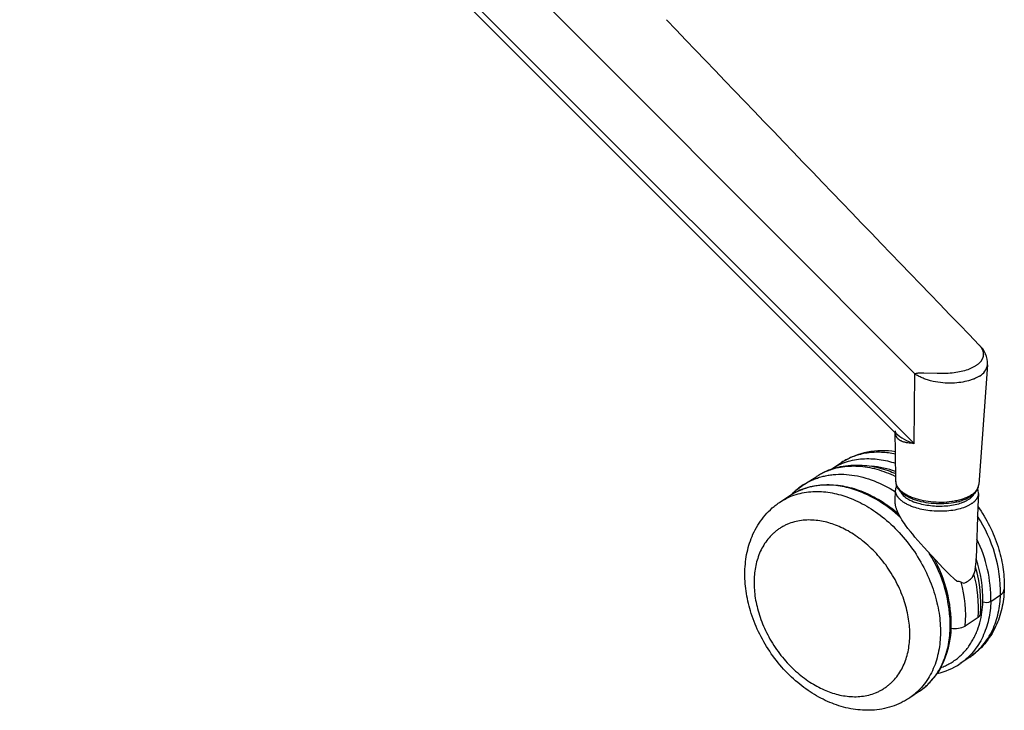
# Model space of a CAD drawing. Units: millimetres. Extents: x 0 to 2008, y 0 to 2841.
# Drawn here: x 552 to 851, y 708 to 917 of the extents above; entities that cross this region are included whole.
import ezdxf

# ---------------------------------------------------------------- set-up
doc = ezdxf.new("R2010")
doc.units = ezdxf.units.MM
doc.header["$MEASUREMENT"] = 0
doc.layers.add('3720 Verve Swivel Castors', color=7, linetype='Continuous')

msp = doc.modelspace()

# ---------------------------------------------------------------- linework, layer by layer
at = {"layer": '3720 Verve Swivel Castors', "lineweight": -3}
for p, q in [((823.64, 788.84), (553, 1059.54)), ((818.05, 791.97), (554.34, 1055.83)), ((846.04, 812.63), (843.38, 776.22)), ((823.79, 788.81), (823.98, 809.82)), ((818.08, 786.21), (818.02, 792.01)), ((823.64, 788.84), (823.63, 788.78)), ((823.63, 788.78), (823.63, 788.74)), ((823.79, 788.81), (823.64, 788.84)), ((823.79, 788.65), (823.79, 788.81)), ((818.16, 777.25), (818.08, 786.21)), ((798.75, 781.02), (801.73, 782.94)), ((798.32, 780.74), (798.75, 781.02)), ((790.3, 776.23), (794.2, 778.74)), ((787.99, 773.99), (789.75, 774.78)), ((793.26, 775.74), (793.31, 775.81)), ((818.01, 771.28), (818.11, 774.54)), ((783.28, 771.07), (786.3, 773.02)), ((818.01, 771.24), (818.01, 771.28)), ((821.87, 771.87), (821.86, 771.87)), ((841.28, 772.87), (840.92, 772.62)), ((843.25, 773.51), (843.12, 769.57)), ((843.12, 769.57), (842.59, 753.76)), ((842.26, 750.41), (841.87, 749.18)), ((841.48, 748.1), (841.87, 749.18)), ((838.01, 746.61), (838.76, 746.29)), ((847.02, 740.8), (849.97, 742.78)), ((843.14, 735.89), (839.28, 733.3)), ((840.67, 723.89), (837.72, 721.89)), ((831.83, 720.68), (830.81, 719)), ((825.43, 713.57), (822.44, 711.55))]:
    msp.add_line(p, q, dxfattribs=at)
for points in [[(823.98, 809.82), (552.4, 1082.2)], [(843.43, 818.66), (843.56, 818.53), (843.68, 818.39), (843.79, 818.26), (843.9, 818.12), (844, 817.98), (844.09, 817.84), (844.18, 817.7), (844.22, 817.63), (844.26, 817.56), (844.3, 817.49), (844.34, 817.42), (844.37, 817.35), (844.41, 817.28), (844.44, 817.2), (844.47, 817.13), (844.5, 817.06), (844.53, 816.99), (844.56, 816.92), (844.58, 816.85), (844.6, 816.77), (844.63, 816.7), (844.64, 816.63), (844.66, 816.56), (844.68, 816.49), (844.69, 816.41), (844.71, 816.34), (844.72, 816.27), (844.73, 816.2), (844.74, 816.13), (844.75, 816.06), (844.75, 815.99), (844.75, 815.92), (844.76, 815.85), (844.76, 815.77), (844.76, 815.7), (844.75, 815.63), (844.75, 815.56), (844.74, 815.49), (844.74, 815.42), (844.73, 815.35), (844.72, 815.28), (844.7, 815.21), (844.69, 815.14), (844.68, 815.07), (844.66, 815), (844.64, 814.94), (844.62, 814.87), (844.6, 814.8), (844.58, 814.73), (844.55, 814.66), (844.53, 814.59), (844.5, 814.53), (844.47, 814.46), (844.44, 814.39), (844.41, 814.32), (844.37, 814.26), (844.34, 814.19), (844.3, 814.12), (844.26, 814.06), (844.22, 813.99), (844.18, 813.93), (844.14, 813.86), (844.09, 813.8), (844.05, 813.73), (844, 813.67), (843.95, 813.6), (843.9, 813.54), (843.79, 813.42), (843.68, 813.29), (843.56, 813.17), (843.44, 813.05), (843.31, 812.93), (843.17, 812.81), (843.03, 812.69), (842.88, 812.58), (842.72, 812.46), (842.56, 812.35), (842.4, 812.25)], [(842.4, 812.25), (842.23, 812.14), (842.05, 812.03), (841.87, 811.93), (841.68, 811.83), (841.49, 811.73), (841.29, 811.64), (841.09, 811.54), (840.88, 811.45), (840.46, 811.28), (840.01, 811.11), (839.55, 810.95), (839.07, 810.81), (838.57, 810.67), (838.06, 810.55), (837.54, 810.44), (837, 810.33), (836.45, 810.24), (835.89, 810.16), (835.32, 810.09), (834.74, 810.03), (834.09, 809.98), (833.44, 809.95), (832.77, 809.92), (832.1, 809.91), (830.74, 809.92), (826.73, 810.07), (826.09, 810.08), (825.76, 810.08), (825.42, 810.06), (825.25, 810.05), (825.07, 810.03), (824.9, 810.01), (824.72, 809.99), (824.54, 809.95), (824.36, 809.92), (824.26, 809.89), (824.17, 809.87), (824.08, 809.84), (823.98, 809.82)], [(843.62, 809.18), (843.42, 809.06), (843.22, 808.94), (843.01, 808.82), (842.8, 808.71), (842.57, 808.6), (842.34, 808.49), (842.11, 808.38), (841.87, 808.28), (841.62, 808.19), (841.37, 808.09), (841.11, 808), (840.85, 807.92), (840.58, 807.83), (840.3, 807.75), (839.74, 807.61), (839.16, 807.48), (838.56, 807.36), (837.95, 807.26), (837.32, 807.18), (836.68, 807.11), (836.03, 807.06), (835.37, 807.03), (834.7, 807.02), (833.96, 807.03), (833.22, 807.06), (832.47, 807.11), (831.72, 807.19), (830.97, 807.29), (830.22, 807.42), (829.49, 807.57), (829.12, 807.66), (828.76, 807.75), (828.43, 807.84), (828.09, 807.93), (827.77, 808.04), (827.44, 808.14), (827.12, 808.26), (826.8, 808.37), (826.49, 808.5), (826.18, 808.63), (825.89, 808.76), (825.6, 808.89), (825.32, 809.03), (825.04, 809.18), (824.77, 809.32), (824.5, 809.48), (824.24, 809.64), (824.11, 809.73), (823.98, 809.82)], [(823.63, 788.74), (823.61, 788.74), (823.58, 788.74), (823.52, 788.74), (823.46, 788.74), (823.4, 788.74), (823.29, 788.74), (822.62, 788.79), (822.23, 788.83), (821.84, 788.88), (821.66, 788.91), (821.48, 788.94), (821.3, 788.98), (821.12, 789.02), (820.95, 789.06), (820.79, 789.1), (820.62, 789.15), (820.47, 789.2), (820.31, 789.26), (820.16, 789.31), (820.02, 789.37), (819.88, 789.44), (819.79, 789.48), (819.71, 789.52), (819.63, 789.56), (819.55, 789.61), (819.48, 789.65), (819.4, 789.7), (819.33, 789.75), (819.26, 789.8), (819.19, 789.85), (819.12, 789.9), (819.06, 789.96), (819, 790.01), (818.93, 790.07), (818.88, 790.13), (818.82, 790.19), (818.76, 790.25), (818.71, 790.32), (818.66, 790.38), (818.61, 790.45), (818.56, 790.52), (818.51, 790.59), (818.47, 790.66), (818.43, 790.73), (818.39, 790.81), (818.35, 790.89), (818.31, 790.97), (818.28, 791.05), (818.25, 791.13), (818.22, 791.21), (818.19, 791.3), (818.16, 791.39), (818.14, 791.47), (818.11, 791.59), (818.09, 791.72), (818.07, 791.84), (818.05, 791.97)], [(818.08, 785.46), (817.56, 785.57), (817.03, 785.67), (816.49, 785.75), (815.96, 785.83), (815.43, 785.89), (814.89, 785.94), (814.35, 785.99), (813.82, 786.02), (813.28, 786.03), (812.75, 786.04), (812.21, 786.03), (811.68, 786.02), (811.15, 785.99), (810.61, 785.94), (810.09, 785.89), (809.56, 785.82), (809.03, 785.74), (808.51, 785.64), (808, 785.53), (807.48, 785.41), (806.97, 785.28), (806.47, 785.13), (805.97, 784.97), (805.47, 784.8), (804.98, 784.61), (804.5, 784.41), (804.02, 784.2), (803.55, 783.97), (803.08, 783.73), (802.62, 783.48), (802.17, 783.22), (801.73, 782.94)], [(798.75, 781.02), (799.27, 781.35), (799.8, 781.65), (800.35, 781.94), (800.9, 782.22), (801.47, 782.47), (802.04, 782.71), (802.62, 782.92), (803.21, 783.12), (803.8, 783.3), (804.4, 783.47), (805.01, 783.61), (805.62, 783.74), (806.24, 783.84), (806.86, 783.93), (807.48, 784.01), (808.11, 784.06), (808.73, 784.1), (809.37, 784.12), (810, 784.12), (810.63, 784.1), (811.26, 784.07), (811.9, 784.02), (812.53, 783.96), (813.16, 783.88), (813.79, 783.78), (814.42, 783.67), (815.04, 783.55), (815.66, 783.41), (816.28, 783.26), (816.89, 783.09), (817.5, 782.92), (818.11, 782.73)], [(794.2, 778.75), (794.5, 778.93), (794.79, 779.11), (795.09, 779.28), (795.39, 779.45), (795.7, 779.61), (796, 779.77), (796.31, 779.92), (796.62, 780.06), (797.18, 780.3), (797.75, 780.53), (798.33, 780.74), (798.92, 780.94), (799.53, 781.11), (800.14, 781.27), (800.77, 781.42), (801.4, 781.54), (802.05, 781.64), (802.7, 781.73), (803.36, 781.8), (804.03, 781.84), (804.71, 781.87), (805.39, 781.88), (806.08, 781.87), (806.77, 781.84), (807.47, 781.79), (808.18, 781.72), (808.89, 781.63), (809.6, 781.52), (810.31, 781.39), (811.03, 781.24), (811.74, 781.07), (812.46, 780.88), (813.18, 780.68), (813.89, 780.45), (814.61, 780.21), (815.32, 779.95), (816.03, 779.67), (816.74, 779.37), (817.44, 779.05), (818.14, 778.72)], [(798.5, 780.86), (798.86, 780.98), (799.22, 781.1), (799.95, 781.32), (800.69, 781.52), (801.44, 781.69), (802.2, 781.83), (802.97, 781.95), (803.74, 782.05), (804.52, 782.12), (805.22, 782.16), (805.92, 782.18), (806.62, 782.18), (807.32, 782.16), (808.03, 782.13), (808.74, 782.07), (809.45, 781.99), (810.16, 781.9), (810.88, 781.79), (811.59, 781.65), (812.31, 781.5), (813.02, 781.33), (813.74, 781.15), (814.45, 780.94), (815.17, 780.72), (815.88, 780.47), (816.45, 780.27), (817.01, 780.05), (817.58, 779.82), (818.14, 779.58)], [(786.76, 773.3), (787.09, 773.64), (787.43, 773.97), (787.77, 774.29), (788.12, 774.6), (788.47, 774.9), (788.84, 775.19), (789.2, 775.47), (789.57, 775.74), (789.95, 776.01), (790.33, 776.26), (790.72, 776.5), (791.11, 776.73), (791.51, 776.95), (791.91, 777.16), (792.31, 777.36), (792.72, 777.55), (793.05, 777.7), (793.38, 777.84), (793.71, 777.97), (794.05, 778.1), (794.4, 778.22), (794.74, 778.34), (795.09, 778.45), (795.45, 778.55), (795.81, 778.65), (796.17, 778.75), (796.54, 778.83), (796.9, 778.91), (797.28, 778.99), (797.65, 779.06), (798.03, 779.12), (798.41, 779.17), (798.8, 779.22), (799.19, 779.26), (799.58, 779.3), (799.97, 779.32), (800.77, 779.36), (801.57, 779.37), (802.39, 779.35), (803.21, 779.31), (804.03, 779.23), (804.86, 779.13), (805.7, 779), (806.54, 778.85), (807.38, 778.67), (808.23, 778.46), (809.07, 778.22), (809.92, 777.96), (810.76, 777.67), (811.6, 777.36), (812.43, 777.02), (813.26, 776.66), (814.09, 776.28), (814.91, 775.87), (815.72, 775.45), (816.52, 775), (817.31, 774.53), (818.1, 774.04)], [(818.15, 777.25), (818.15, 777.17), (818.16, 777.08), (818.17, 777), (818.18, 776.91), (818.19, 776.83), (818.2, 776.74), (818.22, 776.66), (818.24, 776.58), (818.27, 776.49), (818.29, 776.41), (818.32, 776.32), (818.35, 776.24), (818.38, 776.15), (818.42, 776.07), (818.46, 775.99), (818.5, 775.9), (818.54, 775.82), (818.58, 775.74), (818.63, 775.65), (818.68, 775.57), (818.73, 775.49), (818.79, 775.41), (818.85, 775.33), (818.91, 775.24), (818.97, 775.16), (819.03, 775.08), (819.1, 775), (819.17, 774.92), (819.24, 774.84), (819.32, 774.76), (819.39, 774.68), (819.47, 774.61), (819.56, 774.52), (819.66, 774.43), (819.75, 774.35), (819.85, 774.26), (820.06, 774.09), (820.27, 773.93), (820.5, 773.77), (820.74, 773.61), (820.99, 773.45), (821.25, 773.3), (821.52, 773.15), (821.79, 773), (822.08, 772.86), (822.38, 772.72), (822.68, 772.59), (822.99, 772.46), (823.31, 772.34), (823.64, 772.22)], [(783.28, 771.07), (783.82, 771.41), (784.38, 771.73), (784.94, 772.03), (785.52, 772.31), (786.11, 772.57), (786.7, 772.81), (787.31, 773.03), (787.92, 773.23), (788.54, 773.41), (789.16, 773.57), (789.8, 773.71), (790.43, 773.83), (791.07, 773.93), (791.72, 774.02), (792.37, 774.08), (793.02, 774.12), (793.68, 774.15), (794.33, 774.16), (794.99, 774.14), (795.65, 774.11), (796.31, 774.07), (796.96, 774), (797.62, 773.92), (798.27, 773.82), (798.93, 773.71), (799.57, 773.58), (800.22, 773.43), (800.86, 773.27), (801.5, 773.1), (802.13, 772.91), (802.76, 772.71), (803.39, 772.49), (804.03, 772.25), (804.69, 772), (805.34, 771.72), (806, 771.43), (806.67, 771.12), (807.34, 770.79), (808.01, 770.44), (808.68, 770.08), (809.36, 769.69), (810.04, 769.28), (810.71, 768.86), (811.39, 768.41), (812.07, 767.95), (812.74, 767.47), (813.41, 766.97), (814.08, 766.45), (814.75, 765.91), (815.41, 765.35), (816.07, 764.78), (816.72, 764.19), (817.36, 763.58), (818, 762.95), (818.63, 762.31), (819.25, 761.65), (819.86, 760.98), (820.46, 760.29), (821.05, 759.58), (821.63, 758.87), (822.2, 758.14), (822.75, 757.39), (823.29, 756.64), (823.82, 755.88), (824.33, 755.1), (824.83, 754.32), (825.31, 753.53), (825.78, 752.73), (826.23, 751.92), (826.66, 751.11), (827.08, 750.29), (827.48, 749.47), (827.86, 748.64), (828.23, 747.82), (828.57, 746.99), (828.9, 746.16), (829.21, 745.33), (829.5, 744.5), (829.78, 743.67), (830.03, 742.85), (830.27, 742.02), (830.49, 741.21), (830.69, 740.39), (830.87, 739.59), (831.03, 738.78), (831.18, 737.99), (831.31, 737.2), (831.42, 736.42), (831.51, 735.65), (831.59, 734.89), (831.65, 734.14), (831.7, 733.39), (831.73, 732.66), (831.74, 731.94), (831.74, 731.23), (831.73, 730.53)], [(819.66, 766.22), (818.85, 766.95), (818.03, 767.65), (817.2, 768.32), (816.37, 768.97), (815.53, 769.59), (814.69, 770.18), (813.85, 770.73), (813.01, 771.26), (812.17, 771.76), (811.33, 772.23), (810.5, 772.67), (809.66, 773.08), (808.84, 773.47), (808.02, 773.82), (807.2, 774.15), (806.4, 774.45), (805.78, 774.66), (805.15, 774.86), (804.52, 775.05), (803.88, 775.22), (803.24, 775.38), (802.59, 775.53), (801.94, 775.66), (801.29, 775.77), (800.64, 775.87), (799.98, 775.95), (799.32, 776.01), (798.67, 776.06), (798.01, 776.09), (797.35, 776.1), (796.7, 776.1), (796.04, 776.07), (795.39, 776.03), (794.74, 775.96), (794.09, 775.88), (793.45, 775.78), (792.82, 775.66), (792.18, 775.51), (791.56, 775.35), (790.94, 775.17), (790.33, 774.97), (789.72, 774.75), (789.13, 774.51), (788.54, 774.25), (787.97, 773.97), (787.4, 773.67), (786.84, 773.35), (786.3, 773.02)], [(789.75, 774.78), (790.12, 774.92), (790.49, 775.05), (790.86, 775.18), (791.24, 775.29), (791.62, 775.41), (792, 775.51), (792.39, 775.61), (792.77, 775.7), (793.17, 775.78), (793.56, 775.86), (793.96, 775.93), (794.36, 775.99), (794.76, 776.04), (795.16, 776.09), (795.57, 776.13), (795.98, 776.16), (796.64, 776.2), (797.31, 776.22), (797.98, 776.22), (798.66, 776.2), (799.34, 776.17), (800.02, 776.11), (800.7, 776.04), (801.39, 775.94), (802.08, 775.83), (802.77, 775.7), (803.46, 775.56), (804.15, 775.39), (804.84, 775.21), (805.54, 775.01), (806.23, 774.79), (806.93, 774.55), (807.62, 774.29), (808.3, 774.02), (808.99, 773.74), (809.67, 773.43), (810.35, 773.11), (811.03, 772.77), (811.71, 772.42), (812.38, 772.05), (813.05, 771.66), (813.71, 771.26), (814.37, 770.85), (815.02, 770.41), (815.67, 769.97), (816.32, 769.5), (816.96, 769.03), (817.59, 768.54), (818.33, 767.94), (819.05, 767.32)], [(823.58, 769.4), (823.01, 769.61), (822.73, 769.73), (822.46, 769.84), (822.19, 769.97), (821.92, 770.09), (821.66, 770.22), (821.41, 770.36), (821.16, 770.5), (820.91, 770.64), (820.68, 770.79), (820.45, 770.94), (820.23, 771.1), (820.02, 771.26), (819.82, 771.42), (819.63, 771.59), (819.53, 771.68), (819.44, 771.76), (819.36, 771.85), (819.27, 771.94), (819.19, 772.02), (819.11, 772.11), (819.03, 772.2), (818.96, 772.29), (818.89, 772.38), (818.82, 772.47), (818.75, 772.56), (818.69, 772.65), (818.63, 772.75), (818.58, 772.84), (818.52, 772.93), (818.47, 773.02), (818.43, 773.12), (818.38, 773.21), (818.34, 773.31), (818.31, 773.4), (818.27, 773.49), (818.24, 773.59), (818.21, 773.68), (818.19, 773.78), (818.17, 773.87), (818.15, 773.97), (818.13, 774.06), (818.12, 774.16), (818.11, 774.25), (818.11, 774.34), (818.11, 774.44), (818.11, 774.53)], [(823.91, 771.62), (823.58, 771.74), (823.27, 771.86), (822.96, 771.99), (822.66, 772.12), (822.36, 772.25), (822.08, 772.4), (821.8, 772.54), (821.53, 772.69), (821.27, 772.85), (821.01, 773.01), (820.77, 773.17), (820.53, 773.34), (820.31, 773.51), (820.09, 773.69), (819.99, 773.78), (819.89, 773.87), (819.79, 773.96), (819.69, 774.05), (819.59, 774.16), (819.48, 774.26), (819.38, 774.37), (819.29, 774.48), (819.2, 774.59), (819.11, 774.71), (819.02, 774.82), (818.94, 774.94), (818.86, 775.05), (818.79, 775.17), (818.72, 775.29), (818.65, 775.41), (818.59, 775.54), (818.53, 775.66), (818.47, 775.78), (818.42, 775.91)], [(772.41, 749.86), (772.44, 750.61), (772.48, 751.35), (772.55, 752.09), (772.62, 752.83), (772.72, 753.56), (772.83, 754.28), (772.95, 755), (773.1, 755.71), (773.26, 756.42), (773.44, 757.12), (773.63, 757.81), (773.84, 758.49), (774.07, 759.16), (774.32, 759.83), (774.58, 760.49), (774.86, 761.14), (775.2, 761.85), (775.55, 762.54), (775.92, 763.22), (776.31, 763.89), (776.73, 764.54), (777.16, 765.17), (777.61, 765.79), (778.08, 766.39), (778.57, 766.98), (779.07, 767.54), (779.6, 768.09), (780.14, 768.62), (780.71, 769.13), (781.29, 769.62), (781.58, 769.86), (781.88, 770.1), (782.19, 770.32), (782.5, 770.55), (782.89, 770.81), (783.28, 771.07)], [(823.32, 761.15), (822.61, 762.03), (821.88, 762.95), (821.16, 763.93), (820.79, 764.45), (820.43, 764.98), (820.07, 765.54), (819.71, 766.12), (819.54, 766.42), (819.37, 766.73), (819.2, 767.04), (819.03, 767.37), (818.87, 767.71), (818.72, 768.06), (818.57, 768.42), (818.5, 768.6), (818.43, 768.79), (818.37, 768.99), (818.31, 769.19), (818.25, 769.39), (818.2, 769.6), (818.15, 769.81), (818.1, 770.03), (818.07, 770.26), (818.05, 770.37), (818.04, 770.49), (818.02, 770.67), (818.01, 770.85), (818.01, 770.95), (818.01, 771.04), (818.01, 771.14), (818.01, 771.24)], [(843.25, 773.51), (843.25, 773.45), (843.25, 773.4), (843.24, 773.34), (843.24, 773.28), (843.23, 773.23), (843.22, 773.17), (843.21, 773.12), (843.2, 773.06), (843.19, 773), (843.18, 772.95), (843.16, 772.89), (843.15, 772.84), (843.13, 772.78), (843.11, 772.73), (843.1, 772.68), (843.08, 772.62), (843.06, 772.57), (843.03, 772.51), (843.01, 772.46), (842.99, 772.41), (842.96, 772.35), (842.94, 772.3), (842.88, 772.2), (842.83, 772.09), (842.76, 771.99), (842.7, 771.89), (842.63, 771.79), (842.56, 771.69), (842.48, 771.59), (842.4, 771.5), (842.32, 771.4), (842.23, 771.31), (842.14, 771.21), (842.05, 771.12), (841.95, 771.03), (841.85, 770.94), (841.75, 770.86), (841.65, 770.77), (841.54, 770.69), (841.43, 770.61), (841.32, 770.53), (841.21, 770.45), (841.09, 770.37), (840.93, 770.27), (840.76, 770.16), (840.59, 770.06), (840.41, 769.96), (840.23, 769.87), (840.03, 769.77), (839.83, 769.68), (839.63, 769.58), (839.42, 769.49), (839.2, 769.4), (838.97, 769.31), (838.74, 769.23), (838.26, 769.07), (837.75, 768.91), (837.22, 768.77), (836.67, 768.64), (836.1, 768.52), (835.51, 768.42), (834.91, 768.33), (834.29, 768.26), (833.66, 768.2), (833.02, 768.16), (832.38, 768.13), (831.73, 768.12), (831.08, 768.12), (830.43, 768.14), (829.79, 768.18), (829.15, 768.23), (828.53, 768.29), (827.91, 768.37), (827.3, 768.46), (826.71, 768.57), (826.14, 768.68), (825.59, 768.81), (825.05, 768.94), (824.54, 769.09), (824.05, 769.24), (823.58, 769.4)], [(823.64, 772.22), (823.98, 772.1), (824.32, 771.99), (824.67, 771.89), (825.03, 771.79), (825.75, 771.6), (826.5, 771.44), (827.27, 771.29), (828.05, 771.18), (828.84, 771.08), (829.63, 771.01), (830.44, 770.96), (831.24, 770.93), (832.05, 770.93), (832.84, 770.95), (833.63, 771), (834.41, 771.07), (835.18, 771.17), (835.55, 771.22), (835.92, 771.28), (836.32, 771.36), (836.71, 771.44), (837.09, 771.52), (837.46, 771.62), (837.83, 771.72), (838.19, 771.82), (838.53, 771.93), (838.87, 772.05), (839.2, 772.18), (839.52, 772.3), (839.83, 772.44), (840.13, 772.58), (840.42, 772.72), (840.7, 772.87), (840.96, 773.03), (841.09, 773.1), (841.21, 773.18)], [(840.91, 772.62), (840.65, 772.45), (840.39, 772.3), (840.1, 772.14), (839.81, 772), (839.52, 771.86), (839.21, 771.72), (838.89, 771.59), (838.56, 771.47), (838.23, 771.35), (837.88, 771.24), (837.53, 771.14), (837.17, 771.04), (836.81, 770.95), (836.44, 770.87), (836.06, 770.79), (835.67, 770.72), (834.96, 770.6), (834.22, 770.51), (833.48, 770.45), (832.73, 770.4), (831.96, 770.38), (831.2, 770.38), (830.43, 770.4), (829.66, 770.45), (828.9, 770.52), (828.14, 770.61), (827.39, 770.73), (826.66, 770.86), (825.94, 771.02), (825.24, 771.2), (824.9, 771.3), (824.56, 771.4), (824.23, 771.51), (823.91, 771.62)], [(841.88, 773.37), (841.84, 773.31), (841.81, 773.25), (841.78, 773.19), (841.74, 773.13), (841.7, 773.07), (841.66, 773.01), (841.62, 772.95), (841.58, 772.9), (841.53, 772.84), (841.49, 772.78), (841.44, 772.73), (841.4, 772.67), (841.3, 772.56), (841.19, 772.45), (841.08, 772.34), (840.97, 772.24), (840.86, 772.14), (840.73, 772.04), (840.61, 771.94), (840.48, 771.84), (840.35, 771.75), (840.21, 771.66), (840.07, 771.57), (839.92, 771.47), (839.76, 771.38), (839.6, 771.29), (839.43, 771.2), (839.25, 771.11), (839.07, 771.03), (838.88, 770.94), (838.69, 770.86), (838.49, 770.78), (838.28, 770.7), (838.07, 770.62), (837.63, 770.47), (837.17, 770.33), (836.68, 770.2), (836.18, 770.08), (835.66, 769.98), (835.12, 769.88), (834.57, 769.8), (834.01, 769.73), (833.43, 769.68), (832.85, 769.64), (832.26, 769.62), (831.67, 769.61), (831.08, 769.61), (830.49, 769.63), (829.9, 769.66), (829.32, 769.71), (828.74, 769.77), (828.18, 769.84), (827.63, 769.92), (827.09, 770.02), (826.57, 770.12), (826.06, 770.24), (825.57, 770.36), (825.11, 770.49), (824.66, 770.63), (824.23, 770.78)], [(843.12, 769.57), (843.59, 768.88), (844.07, 768.16), (844.54, 767.43), (844.99, 766.69), (845.42, 765.95), (845.85, 765.19), (846.25, 764.43), (846.65, 763.67), (847.02, 762.89), (847.39, 762.12), (847.73, 761.33), (848.06, 760.54), (848.38, 759.75), (848.68, 758.95), (848.96, 758.15), (849.23, 757.34), (849.47, 756.53), (849.69, 755.78), (849.9, 755.02), (850.08, 754.26), (850.25, 753.5), (850.41, 752.74), (850.55, 751.98), (850.68, 751.22), (850.79, 750.46), (850.88, 749.71), (850.96, 748.95), (851.02, 748.2), (851.07, 747.44), (851.1, 746.69), (851.12, 745.94), (851.12, 745.2), (851.1, 744.46)], [(822.44, 730), (822.45, 730.57), (822.45, 731.15), (822.44, 731.74), (822.42, 732.33), (822.38, 732.94), (822.33, 733.55), (822.26, 734.17), (822.19, 734.79), (822.1, 735.43), (821.99, 736.07), (821.87, 736.71), (821.74, 737.36), (821.59, 738.02), (821.43, 738.68), (821.25, 739.34), (821.06, 740.01), (820.85, 740.68), (820.63, 741.35), (820.39, 742.03), (820.14, 742.7), (819.87, 743.37), (819.59, 744.05), (819.29, 744.72), (818.98, 745.39), (818.66, 746.06), (818.32, 746.72), (817.97, 747.38), (817.6, 748.04), (817.22, 748.69), (816.83, 749.33), (816.43, 749.97), (816.01, 750.6), (815.58, 751.22), (815.14, 751.83), (814.69, 752.43), (814.23, 753.03), (813.76, 753.61), (813.28, 754.18), (812.79, 754.74), (812.3, 755.29), (811.79, 755.83), (811.28, 756.35), (810.77, 756.86), (810.24, 757.35), (809.72, 757.83), (809.18, 758.3), (808.65, 758.76), (808.11, 759.19), (807.56, 759.62), (807.02, 760.02), (806.47, 760.42), (805.92, 760.79), (805.37, 761.16), (804.82, 761.5), (804.27, 761.83), (803.72, 762.15), (803.18, 762.45), (802.63, 762.73), (802.09, 763), (801.55, 763.25), (801.01, 763.49), (800.47, 763.71), (799.94, 763.92), (799.42, 764.12), (798.89, 764.3), (798.36, 764.47), (797.83, 764.63), (797.29, 764.78), (796.74, 764.91), (796.2, 765.03), (795.65, 765.14), (795.1, 765.23), (794.55, 765.31), (793.99, 765.38), (793.44, 765.43), (792.88, 765.46), (792.33, 765.48), (791.77, 765.49), (791.22, 765.47), (790.66, 765.44), (790.11, 765.4), (789.57, 765.33), (789.02, 765.25), (788.49, 765.15), (787.95, 765.04), (787.42, 764.91), (786.9, 764.76), (786.38, 764.59), (785.87, 764.41), (785.62, 764.31), (785.36, 764.2), (785.12, 764.1), (784.87, 763.98), (784.63, 763.87), (784.38, 763.75), (784.14, 763.62), (783.91, 763.49), (783.67, 763.36), (783.44, 763.22), (783.21, 763.08), (782.98, 762.94), (782.75, 762.79), (782.53, 762.63), (782.31, 762.48), (782.09, 762.32), (781.88, 762.15), (781.67, 761.98), (781.46, 761.81), (781.26, 761.63), (781.05, 761.45), (780.85, 761.27), (780.66, 761.08), (780.47, 760.89), (780.09, 760.49), (779.73, 760.09), (779.38, 759.67), (779.04, 759.23), (778.72, 758.79), (778.41, 758.33), (778.12, 757.87), (777.84, 757.39), (777.57, 756.9), (777.32, 756.41), (777.09, 755.9), (776.87, 755.39), (776.66, 754.87), (776.47, 754.35), (776.29, 753.82), (776.12, 753.28), (775.97, 752.74), (775.84, 752.19), (775.72, 751.64), (775.61, 751.09), (775.51, 750.53), (775.43, 749.97), (775.36, 749.41), (775.31, 748.85), (775.26, 748.29), (775.23, 747.73), (775.21, 747.17)], [(836.86, 746.81), (836.59, 747.04), (836.32, 747.27), (835.79, 747.74), (834.74, 748.74), (832.61, 750.9), (826.7, 757.25), (824.02, 760.31), (823.32, 761.15)], [(822.44, 711.55), (822.12, 711.34), (821.79, 711.13), (821.47, 710.93), (821.14, 710.73), (820.81, 710.55), (820.47, 710.36), (820.13, 710.19), (819.79, 710.02), (819.1, 709.7), (818.4, 709.4), (817.69, 709.13), (816.97, 708.88), (816.24, 708.65), (815.5, 708.45), (814.75, 708.27), (814, 708.12), (813.23, 707.99), (812.46, 707.89), (811.69, 707.81), (810.91, 707.76), (810.2, 707.73), (809.49, 707.72), (808.78, 707.74), (808.07, 707.77), (807.36, 707.82), (806.65, 707.89), (805.93, 707.98), (805.22, 708.08), (804.51, 708.21), (803.79, 708.35), (803.08, 708.51), (802.37, 708.7), (801.66, 708.89), (800.95, 709.11), (800.24, 709.34), (799.54, 709.6), (798.85, 709.86), (798.17, 710.14), (797.49, 710.43), (796.81, 710.74), (796.14, 711.07), (795.47, 711.41), (794.81, 711.76), (794.15, 712.13), (793.5, 712.52), (792.85, 712.92), (792.21, 713.33), (791.57, 713.76), (790.94, 714.21), (790.31, 714.66), (789.69, 715.13), (789.08, 715.61), (788.43, 716.15), (787.8, 716.69), (787.17, 717.25), (786.55, 717.82), (785.94, 718.41), (785.34, 719.01), (784.75, 719.62), (784.17, 720.24), (783.6, 720.87), (783.04, 721.52), (782.5, 722.18), (781.96, 722.84), (781.44, 723.52), (780.93, 724.21), (780.43, 724.91), (779.94, 725.63), (779.47, 726.34), (779.01, 727.07), (778.56, 727.81), (778.13, 728.55), (777.71, 729.29), (777.31, 730.05), (776.92, 730.81), (776.54, 731.58), (776.18, 732.35), (775.84, 733.12), (775.51, 733.91), (775.2, 734.69), (774.9, 735.48), (774.62, 736.28), (774.35, 737.08), (774.1, 737.88), (773.89, 738.63), (773.68, 739.38), (773.49, 740.14), (773.32, 740.89), (773.16, 741.64), (773.01, 742.39), (772.89, 743.15), (772.77, 743.9), (772.67, 744.65), (772.59, 745.4), (772.52, 746.15), (772.47, 746.89), (772.43, 747.64), (772.41, 748.38), (772.4, 749.12), (772.41, 749.86)], [(775.21, 747.17), (775.2, 746.61), (775.2, 746.04), (775.22, 745.46), (775.25, 744.87), (775.29, 744.27), (775.34, 743.66), (775.41, 743.05), (775.48, 742.43), (775.58, 741.8), (775.68, 741.17), (775.8, 740.53), (775.94, 739.89), (776.09, 739.24), (776.25, 738.59), (776.43, 737.93), (776.62, 737.27), (776.82, 736.61), (777.04, 735.95), (777.28, 735.28), (777.53, 734.62), (777.79, 733.95), (778.07, 733.29), (778.36, 732.62), (778.67, 731.96), (778.99, 731.3), (779.33, 730.64), (779.67, 729.99), (780.03, 729.34), (780.41, 728.7), (780.79, 728.06), (781.19, 727.44), (781.6, 726.81), (782.03, 726.2), (782.46, 725.59), (782.9, 724.99), (783.36, 724.41), (783.82, 723.83), (784.29, 723.26), (784.77, 722.71), (785.26, 722.16), (785.76, 721.63), (786.26, 721.11), (786.77, 720.6), (787.29, 720.11), (787.81, 719.63), (788.33, 719.16), (788.86, 718.71), (789.4, 718.28), (789.93, 717.85), (790.47, 717.45), (791.01, 717.05), (791.55, 716.67), (792.1, 716.31), (792.64, 715.96), (793.18, 715.63), (793.73, 715.31), (794.27, 715.01), (794.81, 714.73), (795.35, 714.45), (795.88, 714.2), (796.42, 713.95), (796.95, 713.73), (797.47, 713.51), (797.99, 713.31), (798.52, 713.13), (799.04, 712.95), (799.58, 712.79), (800.11, 712.64), (800.65, 712.5), (801.2, 712.37), (801.74, 712.25), (802.29, 712.15), (802.84, 712.07), (803.4, 712), (803.95, 711.94), (804.51, 711.9), (805.06, 711.87), (805.62, 711.86), (806.17, 711.86), (806.73, 711.89), (807.28, 711.92), (807.82, 711.98), (808.37, 712.05), (808.91, 712.14), (809.45, 712.25), (809.98, 712.37), (810.51, 712.51), (811.03, 712.67), (811.55, 712.85), (812.05, 713.04), (812.3, 713.15), (812.55, 713.26), (812.8, 713.37), (813.05, 713.48), (813.29, 713.61), (813.53, 713.73), (813.77, 713.86), (814, 713.99), (814.24, 714.13), (814.47, 714.27), (814.69, 714.42), (814.92, 714.57), (815.14, 714.72), (815.36, 714.88), (815.58, 715.04), (815.79, 715.21), (816.01, 715.38), (816.21, 715.56), (816.42, 715.73), (816.62, 715.91), (816.82, 716.1), (817.02, 716.29), (817.21, 716.48), (817.4, 716.68), (817.77, 717.08), (818.13, 717.5), (818.47, 717.92), (818.8, 718.36), (819.12, 718.82), (819.42, 719.28), (819.7, 719.76), (819.98, 720.24), (820.23, 720.74), (820.48, 721.24), (820.7, 721.75), (820.92, 722.27), (821.12, 722.8), (821.3, 723.33), (821.47, 723.87), (821.63, 724.41), (821.77, 724.96), (821.9, 725.51), (822.01, 726.07), (822.11, 726.63), (822.2, 727.19), (822.27, 727.75), (822.33, 728.31), (822.38, 728.88), (822.42, 729.44), (822.44, 730)], [(851.1, 744.46), (851.06, 743.7), (851.01, 742.95), (850.94, 742.21), (850.86, 741.47), (850.75, 740.74), (850.63, 740.01), (850.49, 739.29), (850.34, 738.58), (850.17, 737.87), (849.98, 737.17), (849.77, 736.48), (849.55, 735.8), (849.31, 735.12), (849.05, 734.46), (848.77, 733.8), (848.48, 733.16), (848.14, 732.45), (847.77, 731.76), (847.39, 731.08), (846.98, 730.42), (846.56, 729.78), (846.11, 729.15), (845.65, 728.54), (845.17, 727.95), (844.67, 727.38), (844.15, 726.82), (843.61, 726.28), (843.06, 725.76), (842.49, 725.26), (841.9, 724.78), (841.59, 724.55), (841.29, 724.33), (840.98, 724.1), (840.67, 723.89)], [(840.67, 723.89), (840.94, 724.08), (841.21, 724.27), (841.48, 724.47), (841.74, 724.67), (842, 724.88), (842.26, 725.1), (842.51, 725.31), (842.76, 725.54), (843.01, 725.76), (843.25, 726), (843.72, 726.47), (844.18, 726.96), (844.62, 727.47), (845.04, 728), (845.45, 728.54), (845.84, 729.09), (846.21, 729.66), (846.56, 730.24), (846.9, 730.84), (847.22, 731.44), (847.52, 732.06), (847.8, 732.68), (848.07, 733.32), (848.31, 733.96), (848.54, 734.62), (848.75, 735.28), (848.95, 735.94), (849.12, 736.61), (849.28, 737.29), (849.43, 737.97), (849.55, 738.65), (849.66, 739.34), (849.75, 740.02), (849.83, 740.71), (849.89, 741.4), (849.94, 742.09), (849.97, 742.78)], [(831.84, 720.68), (832.2, 720.82), (832.56, 720.96), (832.91, 721.11), (833.27, 721.27), (833.62, 721.44), (833.96, 721.61), (834.3, 721.79), (834.64, 721.98), (834.97, 722.17), (835.3, 722.38), (835.62, 722.59), (835.94, 722.8), (836.26, 723.03), (836.57, 723.26), (836.87, 723.5), (837.17, 723.74), (837.46, 723.99), (837.75, 724.25), (838.04, 724.51), (838.32, 724.78), (838.59, 725.06), (838.86, 725.34), (839.12, 725.63), (839.37, 725.92), (839.62, 726.22), (839.87, 726.52), (840.11, 726.83), (840.34, 727.15), (840.57, 727.47), (840.79, 727.8), (841, 728.13), (841.21, 728.46), (841.41, 728.8), (841.6, 729.14), (841.79, 729.49), (841.98, 729.84), (842.15, 730.2), (842.32, 730.56), (842.49, 730.92), (842.64, 731.29), (842.79, 731.66), (842.94, 732.03), (843.21, 732.78), (843.46, 733.54), (843.68, 734.32), (843.87, 735.1), (844.05, 735.88), (844.19, 736.67), (844.32, 737.47), (844.42, 738.27), (844.5, 739.07), (844.56, 739.87), (844.6, 740.67)], [(847.02, 740.8), (846.99, 740.11), (846.94, 739.42), (846.88, 738.73), (846.8, 738.04), (846.71, 737.35), (846.6, 736.66), (846.48, 735.98), (846.33, 735.3), (846.17, 734.62), (846, 733.95), (845.8, 733.28), (845.59, 732.62), (845.36, 731.97), (845.12, 731.33), (844.85, 730.69), (844.57, 730.06), (844.27, 729.45), (843.95, 728.84), (843.61, 728.25), (843.26, 727.66), (842.89, 727.1), (842.5, 726.54), (842.09, 726), (841.67, 725.47), (841.23, 724.97), (840.77, 724.47), (840.3, 724), (840.06, 723.76), (839.81, 723.54), (839.56, 723.31), (839.31, 723.1), (839.05, 722.88), (838.79, 722.67), (838.53, 722.47), (838.26, 722.27), (837.99, 722.08), (837.71, 721.89)], [(825.43, 713.57), (825.7, 713.76), (825.97, 713.96), (826.24, 714.16), (826.5, 714.36), (826.76, 714.57), (827.02, 714.78), (827.28, 715), (827.52, 715.22), (827.77, 715.45), (828.01, 715.68), (828.25, 715.92), (828.48, 716.16), (828.94, 716.65), (829.38, 717.16), (829.8, 717.69), (830.21, 718.23), (830.6, 718.79), (830.97, 719.36), (831.32, 719.94), (831.66, 720.54), (831.98, 721.15), (832.28, 721.76), (832.56, 722.39), (832.82, 723.03), (833.07, 723.68), (833.3, 724.33), (833.51, 724.99), (833.7, 725.66), (833.88, 726.34), (834.04, 727.01), (834.18, 727.7), (834.3, 728.38), (834.41, 729.07), (834.5, 729.76), (834.58, 730.46), (834.64, 731.15), (834.68, 731.84), (834.71, 732.54)], [(831.73, 730.53), (831.7, 729.83), (831.65, 729.14), (831.59, 728.45), (831.52, 727.75), (831.43, 727.06), (831.32, 726.37), (831.19, 725.68), (831.05, 725), (830.89, 724.32), (830.72, 723.65), (830.52, 722.98), (830.31, 722.31), (830.09, 721.66), (829.84, 721.01), (829.57, 720.37), (829.29, 719.74), (828.99, 719.12), (828.67, 718.52), (828.34, 717.92), (827.98, 717.34), (827.61, 716.77), (827.22, 716.21), (826.82, 715.67), (826.39, 715.14), (825.95, 714.63), (825.5, 714.14), (825.26, 713.89), (825.02, 713.66), (824.78, 713.43), (824.54, 713.2), (824.29, 712.98), (824.03, 712.76), (823.77, 712.54), (823.51, 712.33), (823.25, 712.13), (822.98, 711.93), (822.71, 711.74), (822.43, 711.55)]]:
    msp.add_lwpolyline(points, dxfattribs=at)
for centre, radius, start, end in [((20738.82, 20031.88), 27658.17, 223.717191, 224.000671), ((838.15, 812.8), 7.89, 358.8143, 48.0056), ((841.45, 813.27), 4.63, 297.878, 352.016), ((818.84, 792.36), 0.832, 168.7871, 219.7592), ((-590469.25, -589949.9), 835820.93, 44.97354694, 44.97356167), ((827.56, 802.15), 13.94, 227.8291, 253.5932), ((823.76, 788.77), 0.126, 193.4603, 285.6966), ((814.24, 762.92), 23.61, 80.6332, 121.9933), ((805.68, 760.82), 21.28, 109.704, 117.5213), ((808.7, 754.91), 26.97, 69.5289, 85.5865), ((821.71, 777.29), 3.55, 180.514, 180.5975), ((821.96, 777.31), 3.8, 181.3988, 201.6199), ((801.69, 758.53), 21.06, 122.7593, 135.834), ((821.85, 774.41), 3.74, 155.0807, 178.0797), ((824.54, 776.92), 5.72, 207.5998, 241.9604), ((839.2, 776.91), 4.24, 298.385, 350.6048), ((838.11, 777.37), 5.51, 305.1772, 333.4163), ((839.65, 776.51), 3.74, 334.5934, 354.9735), ((839.49, 773.62), 3.77, 358.2709, 19.8817), ((828.53, 783.21), 13.16, 239.5556, 250.891), ((822.9, 758.42), 18.9, 39.4708, 39.562), ((807.19, 743.23), 42.78, 359.4015, 33.1214), ((805.9, 741.52), 41.12, 359.0039, 26.2349), ((791.85, 732.96), 42.87, 359.4293, 31.6197), ((793, 733.53), 42.02, 359.261, 29.1084), ((817.88, 754.51), 24.72, 350.464, 358.2606), ((807.43, 741.56), 37.18, 358.6229, 18.9949), ((806.07, 740.1), 37.94, 355.2741, 16.9186), ((837.11, 744.93), 1.9, 62.0267, 97.4993), ((835.74, 753.76), 8.05, 292.034, 315.4061), ((805.47, 739), 37.8, 355.2889, 15.6348), ((801.53, 736.39), 37.88, 355.32, 15.648), ((848.9, 744.72), 2.21, 298.8308, 352.9365), ((845.65, 743.55), 3.07, 249.9542, 296.4731), ((842.38, 737.21), 1.52, 299.861, 351.0282), ((807.77, 733.47), 27.26, 332.0532, 358.9903), ((834.43, 733.06), 0.595, 298.9226, 352.4891), ((836.3, 738.89), 6.34, 258.2004, 298.0427), ((826.58, 738.42), 19.93, 281.8851, 303.9556), ((812.05, 731.59), 22.6, 331.1127, 331.1539), ((814.14, 730.15), 20.05, 304.2458, 326.2374)]:
    msp.add_arc(centre, radius, start, end, dxfattribs=at)

doc.saveas('drawing.dxf')
